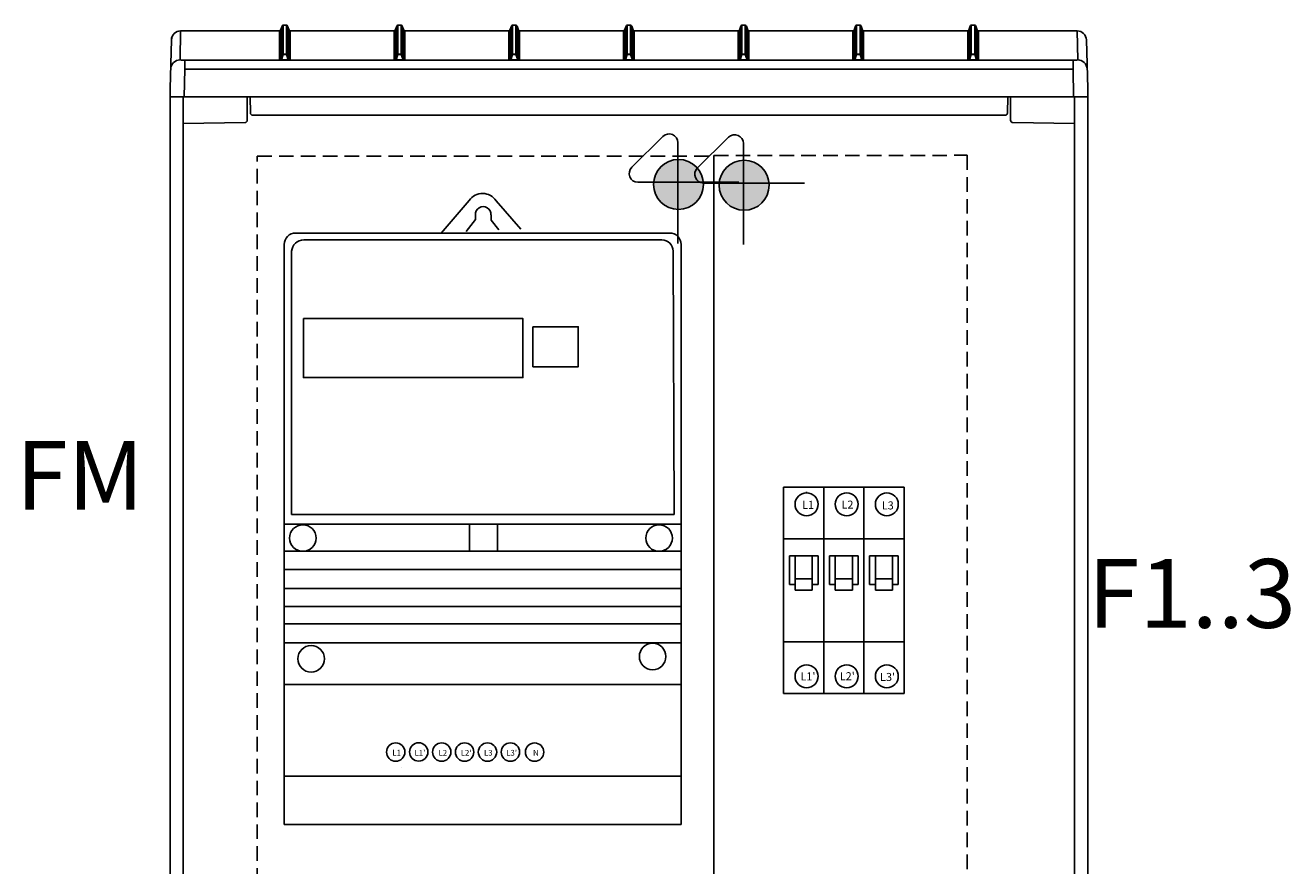
# Model space of a CAD drawing. Extents: x -237 to 7304, y -673 to 1858.
# Drawn here: x 3093 to 3645, y 884 to 1251 of the extents above; entities that cross this region are included whole.
import ezdxf

# ---------------------------------------------------------------- set-up
doc = ezdxf.new("R2010")
doc.units = 0
doc.header["$MEASUREMENT"] = 0
doc.linetypes.add('DASHED2', pattern=[9.525, 6.35, -3.175])
for name, color, linetype in [('alap', 7, 'CONTINUOUS'), ('Doboz', 7, 'CONTINUOUS'), ('EL_berendezés', 40, 'CONTINUOUS'), ('EL_kábel', 30, 'CONTINUOUS'), ('EL_szöveg', 161, 'CONTINUOUS')]:
    doc.layers.add(name, color=color, linetype=linetype)
doc.styles.get("Standard").update_dxf_attribs({"font": 'magyar2003.shx'})
doc.styles.add('WMF-Arial0', font='arialbd.ttf')

# ---------------------------------------------------------------- blocks, each defined once
blk = doc.blocks.new('Áramszolg_mérő_elektr')
at = {"layer": 'alap'}
for p, q in [((80.61, 272.07), (68.46, 257.87)), ((92.39, 271.88), (103.19, 259.54)), ((83.33, 265.8), (83.34, 263.69)), ((90.15, 265.74), (90.15, 263.43)), ((83.34, 263.69), (79.37, 258.58)), ((90.15, 263.43), (93.49, 259.28)), ((5, 257.87), (168, 257.87)), ((5, 257.87), (168, 257.87)), ((8.49, 254.91), (164.58, 254.91)), ((0, 252.87), (0, 0)), ((3.21, 135.18), (3.21, 249.92)), ((169.58, 249.93), (170.05, 135.18)), ((173, 0), (173, 252.87)), ((170.05, 135.18), (3.21, 135.18)), ((0.01, 130.87), (172.92, 130.87)), ((172.8, 119.12), (0.03, 119.12)), ((172.8, 111.19), (0.03, 111.19)), ((172.8, 102.96), (0.03, 102.96)), ((172.8, 95.12), (0.03, 95.12)), ((172.8, 87.51), (0.03, 87.51)), ((172.8, 79.28), (0.03, 79.28)), ((172.8, 61.05), (0.03, 61.05)), ((172.8, 21.14), (0.03, 21.14)), ((0, 0), (173, 0))]:
    blk.add_line(p, q, dxfattribs=at)
for points in [[(8.35, 220.53), (104.03, 220.53), (104.03, 194.85), (8.35, 194.85)], [(108.4, 216.99), (128.21, 216.99), (128.21, 199.58), (108.4, 199.58)], [(80.79, 130.95), (92.95, 130.95), (92.95, 119.12), (80.79, 119.12)]]:
    blk.add_lwpolyline(points, close=True, dxfattribs=at)
for centre in [(8.13, 124.9), (163.42, 124.9), (11.74, 72.24), (160.61, 73.24)]:
    blk.add_circle(centre, 5.79, dxfattribs=at)
for centre, radius, start, end in [((86.44, 268.04), 7.08, 32.903, 145.3321), ((86.74, 265.96), 3.41, 356.4497, 182.6284), ((5, 252.87), 5, 90, 180), ((8.7, 249.4), 5.52, 92.214, 174.5114), ((164.58, 249.91), 5, 0.2344, 90), ((168, 252.87), 5, 0, 90)]:
    blk.add_arc(centre, radius, start, end, dxfattribs=at)

msp = doc.modelspace()

# ---------------------------------------------------------------- hatches: boundary and pattern name
at = {"layer": 'EL_berendezés', "linetype": 'Continuous'}
h = msp.add_hatch(color=5, dxfattribs=at)
h.dxf.hatch_style = 1
h.paths.add_polyline_path([(3377.68, 1192.16), (3377.68, 1182.05), (3388.85, 1181.93, 0.404407)])
h.paths.add_polyline_path([(3377.68, 1192.16, 0.382622), (3367.11, 1182.16), (3377.68, 1182.05)])
h.paths.add_polyline_path([(3377.68, 1182.05), (3367.11, 1182.16, 0.020473), (3367.08, 1181.27, 0.406277), (3377.68, 1170.38)])
h.paths.add_polyline_path([(3388.87, 1181.27, 0.015194), (3388.85, 1181.93), (3377.68, 1182.05), (3377.68, 1170.38, 0.422195)])
h = msp.add_hatch(color=5, dxfattribs=at)
h.dxf.hatch_style = 1
h.paths.add_polyline_path([(3406.27, 1191.82), (3406.27, 1181.7), (3417.45, 1181.59, 0.404407)])
h.paths.add_polyline_path([(3406.27, 1191.82, 0.382622), (3395.71, 1181.81), (3406.27, 1181.7)])
h.paths.add_polyline_path([(3406.27, 1181.7), (3395.71, 1181.81, 0.020473), (3395.67, 1180.92, 0.406277), (3406.27, 1170.03)])
h.paths.add_polyline_path([(3417.47, 1180.92, 0.015194), (3417.45, 1181.59), (3406.27, 1181.7), (3406.27, 1170.03, 0.422195)])

# ---------------------------------------------------------------- linework, layer by layer
at = {"layer": 'Doboz', "color": 7, "linetype": 'Continuous', "lineweight": -3}
for p, q in [((3160.94, 1248.21), (3160.72, 1235.6)), ((3204.03, 1248.22), (3160.94, 1248.22)), ((3204.03, 1248.21), (3160.94, 1248.21)), ((3204.03, 1235.53), (3204.03, 1248.21)), ((3205.15, 1250.33), (3204.5, 1248.55)), ((3204.5, 1248.54), (3205.15, 1250.32)), ((3204.5, 1248.54), (3204.5, 1235.85)), ((3205.15, 1237.75), (3205.15, 1250.32)), ((3207.1, 1250.66), (3205.62, 1250.66)), ((3205.62, 1250.65), (3205.62, 1238.08)), ((3205.62, 1250.65), (3207.1, 1250.65)), ((3207.1, 1238.08), (3207.1, 1250.65)), ((3208.22, 1248.55), (3207.57, 1250.33)), ((3207.57, 1250.32), (3207.57, 1237.75)), ((3207.57, 1250.32), (3208.22, 1248.54)), ((3208.22, 1235.85), (3208.22, 1248.54)), ((3254.03, 1248.22), (3208.69, 1248.22)), ((3208.69, 1248.21), (3208.69, 1235.53)), ((3254.03, 1248.21), (3208.69, 1248.21)), ((3254.03, 1235.53), (3254.03, 1248.21)), ((3255.15, 1250.33), (3254.5, 1248.55)), ((3254.5, 1248.54), (3255.15, 1250.32)), ((3254.5, 1248.54), (3254.5, 1235.85)), ((3255.15, 1237.75), (3255.15, 1250.32)), ((3257.1, 1250.66), (3255.62, 1250.66)), ((3255.62, 1250.65), (3255.62, 1238.08)), ((3255.62, 1250.65), (3257.1, 1250.65)), ((3257.1, 1238.08), (3257.1, 1250.65)), ((3258.22, 1248.55), (3257.57, 1250.33)), ((3257.57, 1250.32), (3257.57, 1237.75)), ((3257.57, 1250.32), (3258.22, 1248.54)), ((3258.22, 1235.85), (3258.22, 1248.54)), ((3304.03, 1248.22), (3258.69, 1248.22)), ((3258.69, 1248.21), (3258.69, 1235.53)), ((3304.03, 1248.21), (3258.69, 1248.21)), ((3304.03, 1235.53), (3304.03, 1248.21)), ((3305.15, 1250.33), (3304.5, 1248.55)), ((3304.5, 1248.54), (3305.15, 1250.32)), ((3304.5, 1248.54), (3304.5, 1235.85)), ((3305.15, 1237.75), (3305.15, 1250.32)), ((3307.1, 1250.66), (3305.62, 1250.66)), ((3305.62, 1250.65), (3305.62, 1238.08)), ((3305.62, 1250.65), (3307.1, 1250.65)), ((3307.1, 1238.08), (3307.1, 1250.65)), ((3308.22, 1248.55), (3307.57, 1250.33)), ((3307.57, 1250.32), (3307.57, 1237.75)), ((3307.57, 1250.32), (3308.22, 1248.54)), ((3308.22, 1235.85), (3308.22, 1248.54)), ((3354.03, 1248.22), (3308.69, 1248.22)), ((3308.69, 1248.21), (3308.69, 1235.53)), ((3354.03, 1248.21), (3308.69, 1248.21)), ((3354.03, 1235.53), (3354.03, 1248.21)), ((3355.15, 1250.33), (3354.5, 1248.55)), ((3354.5, 1248.54), (3355.15, 1250.32)), ((3354.5, 1248.54), (3354.5, 1235.85)), ((3355.15, 1237.75), (3355.15, 1250.32)), ((3356.36, 1250.66), (3355.62, 1250.66)), ((3355.62, 1250.65), (3355.62, 1238.08)), ((3355.62, 1250.65), (3356.36, 1250.65)), ((3356.36, 1250.66), (3357.1, 1250.66)), ((3357.1, 1250.65), (3356.36, 1250.65)), ((3357.1, 1250.65), (3357.1, 1238.08)), ((3357.57, 1250.33), (3358.22, 1248.55)), ((3357.57, 1237.75), (3357.57, 1250.32)), ((3358.22, 1248.54), (3357.57, 1250.32)), ((3358.22, 1248.54), (3358.22, 1235.85)), ((3358.69, 1248.22), (3404.03, 1248.22)), ((3358.69, 1235.53), (3358.69, 1248.21)), ((3358.69, 1248.21), (3404.03, 1248.21)), ((3404.03, 1248.21), (3404.03, 1235.53)), ((3404.5, 1248.55), (3405.15, 1250.33)), ((3405.15, 1250.32), (3404.5, 1248.54)), ((3404.5, 1235.85), (3404.5, 1248.54)), ((3405.15, 1250.32), (3405.15, 1237.75)), ((3405.62, 1250.66), (3407.1, 1250.66)), ((3405.62, 1238.08), (3405.62, 1250.65)), ((3407.1, 1250.65), (3405.62, 1250.65)), ((3407.1, 1250.65), (3407.1, 1238.08)), ((3407.57, 1250.33), (3408.22, 1248.55)), ((3407.57, 1237.75), (3407.57, 1250.32)), ((3408.22, 1248.54), (3407.57, 1250.32)), ((3408.22, 1248.54), (3408.22, 1235.85)), ((3408.69, 1248.22), (3454.03, 1248.22)), ((3408.69, 1248.21), (3454.03, 1248.21)), ((3408.69, 1235.53), (3408.69, 1248.21)), ((3454.03, 1248.21), (3454.03, 1235.53)), ((3454.5, 1248.55), (3455.15, 1250.33)), ((3455.15, 1250.32), (3454.5, 1248.54)), ((3454.5, 1235.85), (3454.5, 1248.54)), ((3455.15, 1250.32), (3455.15, 1237.75)), ((3455.62, 1250.66), (3457.1, 1250.66)), ((3455.62, 1238.08), (3455.62, 1250.65)), ((3457.1, 1250.65), (3455.62, 1250.65)), ((3457.1, 1250.65), (3457.1, 1238.08)), ((3457.57, 1250.33), (3458.22, 1248.55)), ((3457.57, 1237.75), (3457.57, 1250.32)), ((3458.22, 1248.54), (3457.57, 1250.32)), ((3458.22, 1248.54), (3458.22, 1235.85)), ((3458.69, 1248.22), (3504.03, 1248.22)), ((3458.69, 1248.21), (3504.03, 1248.21)), ((3458.69, 1235.53), (3458.69, 1248.21)), ((3504.03, 1248.21), (3504.03, 1235.53)), ((3504.5, 1248.55), (3505.15, 1250.33)), ((3505.15, 1250.32), (3504.5, 1248.54)), ((3504.5, 1235.85), (3504.5, 1248.54)), ((3505.15, 1250.32), (3505.15, 1237.75)), ((3505.62, 1250.66), (3507.1, 1250.66)), ((3505.62, 1238.08), (3505.62, 1250.65)), ((3507.1, 1250.65), (3505.62, 1250.65)), ((3507.1, 1250.65), (3507.1, 1238.08)), ((3507.57, 1250.33), (3508.22, 1248.55)), ((3507.57, 1237.75), (3507.57, 1250.32)), ((3508.22, 1248.54), (3507.57, 1250.32)), ((3508.22, 1248.54), (3508.22, 1235.85)), ((3508.69, 1248.22), (3551.78, 1248.22)), ((3508.69, 1248.21), (3551.78, 1248.21)), ((3508.69, 1235.53), (3508.69, 1248.21)), ((3551.78, 1248.21), (3552, 1235.6)), ((3156.36, 1223.08), (3156.94, 1244.29)), ((3556.36, 1223.08), (3555.78, 1244.29)), ((3204.5, 1235.85), (3205.15, 1237.75)), ((3205.62, 1237.91), (3204.84, 1235.62)), ((3205.62, 1237.91), (3205.62, 1238.08)), ((3205.62, 1238.08), (3207.1, 1238.08)), ((3207.1, 1237.91), (3205.62, 1237.91)), ((3207.1, 1237.91), (3207.1, 1238.08)), ((3207.88, 1235.62), (3207.1, 1237.91)), ((3207.57, 1237.75), (3208.22, 1235.85)), ((3254.5, 1235.85), (3255.15, 1237.75)), ((3255.62, 1237.91), (3254.84, 1235.62)), ((3255.62, 1237.91), (3255.62, 1238.08)), ((3255.62, 1238.08), (3257.1, 1238.08)), ((3257.1, 1237.91), (3255.62, 1237.91)), ((3257.1, 1237.91), (3257.1, 1238.08)), ((3257.88, 1235.62), (3257.1, 1237.91)), ((3257.57, 1237.75), (3258.22, 1235.85)), ((3304.5, 1235.85), (3305.15, 1237.75)), ((3305.62, 1237.91), (3304.84, 1235.62)), ((3305.62, 1237.91), (3305.62, 1238.08)), ((3305.62, 1238.08), (3307.1, 1238.08)), ((3307.1, 1237.91), (3305.62, 1237.91)), ((3307.1, 1237.91), (3307.1, 1238.08)), ((3307.88, 1235.62), (3307.1, 1237.91)), ((3307.57, 1237.75), (3308.22, 1235.85)), ((3354.5, 1235.85), (3355.15, 1237.75)), ((3355.62, 1237.91), (3354.84, 1235.62)), ((3355.62, 1237.91), (3355.62, 1238.08)), ((3355.62, 1238.08), (3356.36, 1238.08)), ((3356.36, 1237.91), (3355.62, 1237.91)), ((3357.1, 1238.08), (3356.36, 1238.08)), ((3356.36, 1237.91), (3357.1, 1237.91)), ((3357.1, 1237.91), (3357.1, 1238.08)), ((3357.1, 1237.91), (3357.88, 1235.62)), ((3358.22, 1235.85), (3357.57, 1237.75)), ((3405.15, 1237.75), (3404.5, 1235.85)), ((3404.84, 1235.62), (3405.62, 1237.91)), ((3407.1, 1238.08), (3405.62, 1238.08)), ((3405.62, 1237.91), (3405.62, 1238.08)), ((3405.62, 1237.91), (3407.1, 1237.91)), ((3407.1, 1237.91), (3407.1, 1238.08)), ((3407.1, 1237.91), (3407.88, 1235.62)), ((3408.22, 1235.85), (3407.57, 1237.75)), ((3455.15, 1237.75), (3454.5, 1235.85)), ((3454.84, 1235.62), (3455.62, 1237.91)), ((3455.62, 1237.91), (3455.62, 1238.08)), ((3457.1, 1238.08), (3455.62, 1238.08)), ((3455.62, 1237.91), (3457.1, 1237.91)), ((3457.1, 1237.91), (3457.1, 1238.08)), ((3457.1, 1237.91), (3457.88, 1235.62)), ((3458.22, 1235.85), (3457.57, 1237.75)), ((3505.15, 1237.75), (3504.5, 1235.85)), ((3504.84, 1235.62), (3505.62, 1237.91)), ((3505.62, 1237.91), (3505.62, 1238.08)), ((3507.1, 1238.08), (3505.62, 1238.08)), ((3505.62, 1237.91), (3507.1, 1237.91)), ((3507.1, 1237.91), (3507.1, 1238.08)), ((3507.1, 1237.91), (3507.88, 1235.62)), ((3508.22, 1235.85), (3507.57, 1237.75)), ((3162.71, 1231.55), (3162.5, 1219.43)), ((3162.71, 1235.47), (3162.71, 1231.55)), ((3162.71, 1235.47), (3204.34, 1235.47)), ((3356.36, 1231.55), (3162.71, 1231.55)), ((3204.84, 1235.45), (3204.84, 1235.62)), ((3204.84, 1235.62), (3207.88, 1235.62)), ((3207.88, 1235.45), (3204.84, 1235.45)), ((3207.88, 1235.45), (3207.88, 1235.62)), ((3208.38, 1235.47), (3254.34, 1235.47)), ((3254.84, 1235.45), (3254.84, 1235.62)), ((3254.84, 1235.62), (3257.88, 1235.62)), ((3257.88, 1235.45), (3254.84, 1235.45)), ((3257.88, 1235.45), (3257.88, 1235.62)), ((3258.38, 1235.47), (3304.34, 1235.47)), ((3304.84, 1235.45), (3304.84, 1235.62)), ((3304.84, 1235.62), (3307.88, 1235.62)), ((3307.88, 1235.45), (3304.84, 1235.45)), ((3307.88, 1235.45), (3307.88, 1235.62)), ((3308.38, 1235.47), (3354.34, 1235.47)), ((3354.84, 1235.45), (3354.84, 1235.62)), ((3354.84, 1235.62), (3356.36, 1235.62)), ((3356.36, 1235.45), (3354.84, 1235.45)), ((3357.88, 1235.62), (3356.36, 1235.62)), ((3356.36, 1235.45), (3357.88, 1235.45)), ((3356.36, 1231.55), (3550.01, 1231.55)), ((3357.88, 1235.45), (3357.88, 1235.62)), ((3404.34, 1235.47), (3358.38, 1235.47)), ((3404.84, 1235.45), (3404.84, 1235.62)), ((3407.88, 1235.62), (3404.84, 1235.62)), ((3404.84, 1235.45), (3407.88, 1235.45)), ((3407.88, 1235.45), (3407.88, 1235.62)), ((3454.34, 1235.47), (3408.38, 1235.47)), ((3454.84, 1235.45), (3454.84, 1235.62)), ((3457.88, 1235.62), (3454.84, 1235.62)), ((3454.84, 1235.45), (3457.88, 1235.45)), ((3457.88, 1235.45), (3457.88, 1235.62)), ((3504.34, 1235.47), (3458.38, 1235.47)), ((3504.84, 1235.45), (3504.84, 1235.62)), ((3507.88, 1235.62), (3504.84, 1235.62)), ((3504.84, 1235.45), (3507.88, 1235.45)), ((3507.88, 1235.45), (3507.88, 1235.62)), ((3550.01, 1235.47), (3508.38, 1235.47)), ((3550.01, 1235.47), (3550.01, 1231.55)), ((3550.01, 1231.55), (3550.22, 1219.43)), ((3156.36, 369.4), (3156.36, 1223.08)), ((3156.36, 1219.43), (3556.36, 1219.43)), ((3162.06, 1219.43), (3162.06, 369.4)), ((3190, 1219.43), (3190, 1217.51)), ((3191.34, 1212.42), (3191.22, 1219.43)), ((3521.38, 1212.42), (3521.5, 1219.43)), ((3522.72, 1219.43), (3522.72, 1217.51)), ((3550.66, 1219.43), (3550.66, 369.4)), ((3556.36, 369.4), (3556.36, 1223.08)), ((3190, 1214.31), (3190, 1210.87)), ((3522.72, 1214.31), (3522.72, 1210.87)), ((3189.02, 1208.25), (3162.06, 1207.87)), ((3190, 1210.87), (3190, 1210.51)), ((3190, 1210.51), (3190, 1209.39)), ((3190, 1209.39), (3190, 1209.25)), ((3520.38, 1211.43), (3192.34, 1211.43)), ((3522.72, 1210.87), (3522.72, 1210.51)), ((3522.72, 1210.51), (3522.72, 1209.39)), ((3522.72, 1209.39), (3522.72, 1209.25)), ((3523.7, 1208.25), (3550.66, 1207.87))]:
    msp.add_line(p, q, dxfattribs=at)
at = {"layer": 'Doboz', "color": 8, "linetype": 'Continuous', "lineweight": -3}
for p, q in [((3160.94, 1248.21), (3160.94, 1248.22)), ((3204.03, 1248.21), (3204.03, 1248.22)), ((3204.5, 1248.54), (3204.5, 1248.55)), ((3205.15, 1250.32), (3205.15, 1250.33)), ((3205.62, 1250.65), (3205.62, 1250.66)), ((3207.1, 1250.65), (3207.1, 1250.66)), ((3207.57, 1250.32), (3207.57, 1250.33)), ((3208.22, 1248.54), (3208.22, 1248.55)), ((3208.69, 1248.21), (3208.69, 1248.22)), ((3254.03, 1248.21), (3254.03, 1248.22)), ((3254.5, 1248.54), (3254.5, 1248.55)), ((3255.15, 1250.32), (3255.15, 1250.33)), ((3255.62, 1250.65), (3255.62, 1250.66)), ((3257.1, 1250.65), (3257.1, 1250.66)), ((3257.57, 1250.32), (3257.57, 1250.33)), ((3258.22, 1248.54), (3258.22, 1248.55)), ((3258.69, 1248.21), (3258.69, 1248.22)), ((3304.03, 1248.21), (3304.03, 1248.22)), ((3304.5, 1248.54), (3304.5, 1248.55)), ((3305.15, 1250.32), (3305.15, 1250.33)), ((3305.62, 1250.65), (3305.62, 1250.66)), ((3307.1, 1250.65), (3307.1, 1250.66)), ((3307.57, 1250.32), (3307.57, 1250.33)), ((3308.22, 1248.54), (3308.22, 1248.55)), ((3308.69, 1248.21), (3308.69, 1248.22)), ((3354.03, 1248.21), (3354.03, 1248.22)), ((3354.5, 1248.54), (3354.5, 1248.55)), ((3355.15, 1250.32), (3355.15, 1250.33)), ((3355.62, 1250.65), (3355.62, 1250.66)), ((3357.1, 1250.65), (3357.1, 1250.66)), ((3357.57, 1250.32), (3357.57, 1250.33)), ((3358.22, 1248.54), (3358.22, 1248.55)), ((3358.69, 1248.21), (3358.69, 1248.22)), ((3404.03, 1248.21), (3404.03, 1248.22)), ((3404.5, 1248.54), (3404.5, 1248.55)), ((3405.15, 1250.32), (3405.15, 1250.33)), ((3405.62, 1250.65), (3405.62, 1250.66)), ((3407.1, 1250.65), (3407.1, 1250.66)), ((3407.57, 1250.32), (3407.57, 1250.33)), ((3408.22, 1248.54), (3408.22, 1248.55)), ((3408.69, 1248.21), (3408.69, 1248.22)), ((3454.03, 1248.21), (3454.03, 1248.22)), ((3454.5, 1248.54), (3454.5, 1248.55)), ((3455.15, 1250.32), (3455.15, 1250.33)), ((3455.62, 1250.65), (3455.62, 1250.66)), ((3457.1, 1250.65), (3457.1, 1250.66)), ((3457.57, 1250.32), (3457.57, 1250.33)), ((3458.22, 1248.54), (3458.22, 1248.55)), ((3458.69, 1248.21), (3458.69, 1248.22)), ((3504.03, 1248.21), (3504.03, 1248.22)), ((3504.5, 1248.54), (3504.5, 1248.55)), ((3505.15, 1250.32), (3505.15, 1250.33)), ((3505.62, 1250.65), (3505.62, 1250.66)), ((3507.1, 1250.65), (3507.1, 1250.66)), ((3507.57, 1250.32), (3507.57, 1250.33)), ((3508.22, 1248.54), (3508.22, 1248.55)), ((3508.69, 1248.21), (3508.69, 1248.22)), ((3551.78, 1248.21), (3551.78, 1248.22))]:
    msp.add_line(p, q, dxfattribs=at)
at = {"layer": 'Doboz', "color": 7, "linetype": 'Continuous', "lineweight": -3}
for centre, radius, start, end in [((3160.94, 1244.22), 4, 90, 179), ((3160.93, 1244.22), 4, 89.9357, 178.9413), ((3204.03, 1248.72), 0.5, 270, 340), ((3204.03, 1248.71), 0.5, 269.9663, 339.9208), ((3205.62, 1250.16), 0.5, 90, 160), ((3205.62, 1250.15), 0.5, 89.9663, 159.9208), ((3207.1, 1250.16), 0.5, 20, 90), ((3207.1, 1250.15), 0.5, 20.0792, 90.0337), ((3208.69, 1248.72), 0.5, 200, 270), ((3208.69, 1248.71), 0.5, 200.0792, 270.0337), ((3254.03, 1248.72), 0.5, 270, 340), ((3254.03, 1248.71), 0.5, 269.9663, 339.9208), ((3255.62, 1250.16), 0.5, 90, 160), ((3255.62, 1250.15), 0.5, 89.9661, 159.9211), ((3257.1, 1250.16), 0.5, 20, 90), ((3257.1, 1250.15), 0.5, 20.0792, 90.0337), ((3258.69, 1248.72), 0.5, 200, 270), ((3258.69, 1248.71), 0.5, 200.0792, 270.0337), ((3304.03, 1248.72), 0.5, 270, 340), ((3304.03, 1248.71), 0.5, 269.966, 339.9214), ((3305.62, 1250.16), 0.5, 90, 160), ((3305.62, 1250.15), 0.5, 89.9659, 159.9215), ((3307.1, 1250.16), 0.5, 20, 90), ((3307.1, 1250.15), 0.5, 20.0785, 90.0341), ((3308.69, 1248.72), 0.5, 200, 270), ((3308.69, 1248.71), 0.5, 200.0785, 270.0341), ((3354.03, 1248.72), 0.5, 270, 340), ((3354.03, 1248.71), 0.5, 269.9658, 339.9218), ((3355.62, 1250.16), 0.5, 90, 160), ((3355.62, 1250.15), 0.5, 89.9658, 159.9218), ((3357.1, 1250.16), 0.5, 20, 90), ((3357.1, 1250.15), 0.5, 20.0782, 90.0342), ((3358.69, 1248.72), 0.5, 200, 270), ((3358.69, 1248.71), 0.5, 200.0782, 270.0342), ((3404.03, 1248.72), 0.5, 270, 340), ((3404.03, 1248.71), 0.5, 269.9659, 339.9215), ((3405.62, 1250.16), 0.5, 90, 160), ((3405.62, 1250.15), 0.5, 89.9659, 159.9215), ((3407.1, 1250.16), 0.5, 20, 90), ((3407.1, 1250.15), 0.5, 20.0785, 90.0341), ((3408.69, 1248.72), 0.5, 200, 270), ((3408.69, 1248.71), 0.5, 200.0786, 270.034), ((3454.03, 1248.72), 0.5, 270, 340), ((3454.03, 1248.71), 0.5, 269.9663, 339.9208), ((3455.62, 1250.16), 0.5, 90, 160), ((3455.62, 1250.15), 0.5, 89.9663, 159.9208), ((3457.1, 1250.16), 0.5, 20, 90), ((3457.1, 1250.15), 0.5, 20.0789, 90.0339), ((3458.69, 1248.72), 0.5, 200, 270), ((3458.69, 1248.71), 0.5, 200.0792, 270.0337), ((3504.03, 1248.72), 0.5, 270, 340), ((3504.03, 1248.71), 0.5, 269.9663, 339.9208), ((3505.62, 1250.16), 0.5, 90, 160), ((3505.62, 1250.15), 0.5, 89.9663, 159.9208), ((3507.1, 1250.16), 0.5, 20, 90), ((3507.1, 1250.15), 0.5, 20.0792, 90.0337), ((3508.69, 1248.72), 0.5, 200, 270), ((3508.69, 1248.71), 0.5, 200.0792, 270.0337), ((3551.78, 1244.22), 4, 1, 90), ((3551.79, 1244.22), 4, 1.0587, 90.0643), ((3204.03, 1236.03), 0.5, 269.9781, 339.909), ((3204.3, 1235.81), 0.339, 277.181, 330.3162), ((3205.62, 1237.58), 0.5, 89.9417, 159.9259), ((3205.49, 1237.53), 0.402, 70.6379, 146.7861), ((3207.1, 1237.58), 0.5, 20.0741, 90.0583), ((3207.23, 1237.53), 0.402, 33.2139, 109.3621), ((3208.42, 1235.81), 0.339, 209.6845, 262.8183), ((3208.69, 1236.03), 0.5, 200.091, 270.0219), ((3254.03, 1236.03), 0.5, 269.9781, 339.909), ((3254.3, 1235.81), 0.339, 277.1831, 330.3149), ((3255.62, 1237.58), 0.5, 89.9415, 159.9261), ((3255.49, 1237.53), 0.402, 70.6376, 146.7864), ((3257.1, 1237.58), 0.5, 20.0741, 90.0583), ((3257.23, 1237.53), 0.402, 33.2136, 109.3624), ((3258.42, 1235.81), 0.339, 209.6842, 262.8178), ((3258.69, 1236.03), 0.5, 200.091, 270.0219), ((3304.03, 1236.03), 0.5, 269.9778, 339.9096), ((3304.3, 1235.81), 0.339, 277.1825, 330.3153), ((3305.62, 1237.58), 0.5, 89.9413, 159.9266), ((3305.49, 1237.53), 0.402, 70.6376, 146.7865), ((3307.1, 1237.58), 0.5, 20.0734, 90.0587), ((3307.23, 1237.53), 0.402, 33.2135, 109.3623), ((3308.42, 1235.81), 0.339, 209.6848, 262.8177), ((3308.69, 1236.03), 0.5, 200.0903, 270.0222), ((3354.03, 1236.03), 0.5, 269.9776, 339.9099), ((3354.3, 1235.81), 0.339, 277.1822, 330.3158), ((3355.62, 1237.58), 0.5, 89.9412, 159.9268), ((3355.49, 1237.53), 0.402, 70.6375, 146.7867), ((3357.1, 1237.58), 0.5, 20.0732, 90.0588), ((3357.23, 1237.53), 0.402, 33.2133, 109.3625), ((3358.42, 1235.81), 0.339, 209.6842, 262.8178), ((3358.69, 1236.03), 0.5, 200.0901, 270.0224), ((3404.03, 1236.03), 0.5, 269.9778, 339.9097), ((3404.3, 1235.81), 0.339, 277.1823, 330.3152), ((3405.62, 1237.58), 0.5, 89.9413, 159.9266), ((3405.49, 1237.53), 0.402, 70.6377, 146.7865), ((3407.1, 1237.58), 0.5, 20.0734, 90.0587), ((3407.23, 1237.53), 0.402, 33.2135, 109.3624), ((3408.42, 1235.81), 0.339, 209.6847, 262.8175), ((3408.69, 1236.03), 0.5, 200.0904, 270.0222), ((3454.03, 1236.03), 0.5, 269.9781, 339.909), ((3454.3, 1235.81), 0.339, 277.1822, 330.3158), ((3455.62, 1237.58), 0.5, 89.9417, 159.9259), ((3455.49, 1237.53), 0.402, 70.6376, 146.7864), ((3457.1, 1237.58), 0.5, 20.0739, 90.0585), ((3457.23, 1237.53), 0.402, 33.2136, 109.3624), ((3458.42, 1235.81), 0.339, 209.6851, 262.8169), ((3458.69, 1236.03), 0.5, 200.091, 270.0219), ((3504.03, 1236.03), 0.5, 269.9781, 339.909), ((3504.3, 1235.81), 0.339, 277.1817, 330.3155), ((3505.62, 1237.58), 0.5, 89.9417, 159.9259), ((3505.49, 1237.53), 0.402, 70.6379, 146.7861), ((3507.1, 1237.58), 0.5, 20.0741, 90.0583), ((3507.23, 1237.53), 0.402, 33.2139, 109.3621), ((3508.42, 1235.81), 0.339, 209.6838, 262.819), ((3508.69, 1236.03), 0.5, 200.091, 270.0219), ((3160.8, 1231.38), 4.22, 91.1776, 175.9142), ((3551.92, 1231.38), 4.22, 4.0858, 88.8224), ((3189, 1209.25), 1, 271, 0), ((3192.34, 1212.43), 1, 181, 270), ((3520.38, 1212.43), 1, 270, 359), ((3523.72, 1209.25), 1, 180, 269)]:
    msp.add_arc(centre, radius, start, end, dxfattribs=at)
for centre, major_axis, ratio, start_param, end_param in [((3205.1, 1236.05), (0.586, 0.342), 0.450024, 2.689946, 3.468447), ((3207.62, 1236.05), (0.586, -0.342), 0.450024, 5.956331, 6.734832), ((3255.1, 1236.05), (0.586, 0.342), 0.450024, 2.689946, 3.468447), ((3257.62, 1236.05), (0.586, -0.342), 0.450024, 5.956331, 6.734832), ((3305.1, 1236.05), (0.586, 0.342), 0.450024, 2.689946, 3.468447), ((3307.62, 1236.05), (0.586, -0.342), 0.450024, 5.956331, 6.734832), ((3355.1, 1236.05), (0.586, 0.342), 0.450024, 2.689946, 3.468447), ((3162.72, 1235.6), (2, 0), 0.065229, 3.140448, 4.71094), ((3205.1, 1235.55), (1.06, 0.02), 0.083801, 3.139829, 3.91833), ((3207.62, 1235.55), (1.06, -0.02), 0.083801, 5.506447, 6.284949), ((3255.1, 1235.55), (1.06, 0.02), 0.083801, 3.139829, 3.91833), ((3257.62, 1235.55), (1.06, -0.02), 0.083801, 5.506447, 6.284949), ((3305.1, 1235.55), (1.06, 0.02), 0.083801, 3.139829, 3.91833), ((3307.62, 1235.55), (1.06, -0.02), 0.083801, 5.506447, 6.284949), ((3355.1, 1235.55), (1.06, 0.02), 0.083801, 3.139829, 3.91833)]:
    msp.add_ellipse(centre, major_axis=major_axis, ratio=ratio, start_param=start_param, end_param=end_param, dxfattribs=at)
at = {"layer": 'Doboz', "color": 7, "linetype": 'Continuous', "lineweight": -3, "extrusion": (0, 0, -1)}
for centre, major_axis, ratio, start_param, end_param in [((3357.62, 1236.05), (-0.586, 0.342), 0.450024, 2.689946, 3.468447), ((3405.1, 1236.05), (-0.586, -0.342), 0.450024, 5.956331, 6.734832), ((3407.62, 1236.05), (-0.586, 0.342), 0.450024, 2.689946, 3.468447), ((3455.1, 1236.05), (-0.586, -0.342), 0.450024, 5.956331, 6.734832), ((3457.62, 1236.05), (-0.586, 0.342), 0.450024, 2.689946, 3.468447), ((3505.1, 1236.05), (-0.586, -0.342), 0.450024, 5.956331, 6.734832), ((3507.62, 1236.05), (-0.586, 0.342), 0.450024, 2.689946, 3.468447), ((3357.62, 1235.55), (-1.06, 0.02), 0.083801, 3.139829, 3.91833), ((3405.1, 1235.55), (-1.06, -0.02), 0.083801, 5.506447, 6.284949), ((3407.62, 1235.55), (-1.06, 0.02), 0.083801, 3.139829, 3.91833), ((3455.1, 1235.55), (-1.06, -0.02), 0.083801, 5.506447, 6.284949), ((3457.62, 1235.55), (-1.06, 0.02), 0.083801, 3.139829, 3.91833), ((3505.1, 1235.55), (-1.06, -0.02), 0.083801, 5.506447, 6.284949), ((3507.62, 1235.55), (-1.06, 0.02), 0.083801, 3.139829, 3.91833), ((3550, 1235.6), (-2, 0), 0.065229, 3.140448, 4.71094)]:
    msp.add_ellipse(centre, major_axis=major_axis, ratio=ratio, start_param=start_param, end_param=end_param, dxfattribs=at)
at = {"layer": 'Doboz', "color": 7, "linetype": 'Continuous', "lineweight": -3}
for points, knots in [([(3204.59, 1235.64), (3204.6, 1235.64), (3204.62, 1235.63), (3204.67, 1235.62), (3204.72, 1235.61), (3204.78, 1235.61), (3204.82, 1235.62), (3204.84, 1235.62)], [0, 0, 0, 0, 0.14671, 0.420514, 0.574057, 0.834995, 1, 1, 1, 1]), ([(3208.13, 1235.64), (3208.12, 1235.64), (3208.1, 1235.63), (3208.06, 1235.62), (3208, 1235.61), (3207.94, 1235.61), (3207.9, 1235.62), (3207.88, 1235.62)], [0, 0, 0, 0, 0.14671, 0.420514, 0.574057, 0.834995, 1, 1, 1, 1]), ([(3254.59, 1235.64), (3254.6, 1235.64), (3254.62, 1235.63), (3254.67, 1235.62), (3254.72, 1235.61), (3254.78, 1235.61), (3254.82, 1235.62), (3254.84, 1235.62)], [0, 0, 0, 0, 0.14671, 0.420514, 0.574057, 0.834995, 1, 1, 1, 1]), ([(3258.13, 1235.64), (3258.12, 1235.64), (3258.1, 1235.63), (3258.06, 1235.62), (3258, 1235.61), (3257.94, 1235.61), (3257.9, 1235.62), (3257.88, 1235.62)], [0, 0, 0, 0, 0.146718, 0.420513, 0.574056, 0.834995, 1, 1, 1, 1]), ([(3304.59, 1235.64), (3304.6, 1235.64), (3304.62, 1235.63), (3304.67, 1235.62), (3304.72, 1235.61), (3304.78, 1235.61), (3304.82, 1235.62), (3304.84, 1235.62)], [0, 0, 0, 0, 0.146714, 0.420513, 0.574058, 0.834991, 1, 1, 1, 1]), ([(3308.13, 1235.64), (3308.12, 1235.64), (3308.1, 1235.63), (3308.06, 1235.62), (3308, 1235.61), (3307.94, 1235.61), (3307.9, 1235.62), (3307.88, 1235.62)], [0, 0, 0, 0, 0.1467133, 0.4205107, 0.5740555, 0.83499, 1, 1, 1, 1]), ([(3354.59, 1235.64), (3354.6, 1235.64), (3354.62, 1235.63), (3354.67, 1235.62), (3354.72, 1235.61), (3354.78, 1235.61), (3354.82, 1235.62), (3354.84, 1235.62)], [0, 0, 0, 0, 0.146717, 0.420518, 0.57406, 0.834997, 1, 1, 1, 1]), ([(3358.13, 1235.64), (3358.12, 1235.64), (3358.1, 1235.63), (3358.06, 1235.62), (3358, 1235.61), (3357.94, 1235.61), (3357.9, 1235.62), (3357.88, 1235.62)], [0, 0, 0, 0, 0.146717, 0.420518, 0.57406, 0.834997, 1, 1, 1, 1]), ([(3404.59, 1235.64), (3404.6, 1235.64), (3404.62, 1235.63), (3404.67, 1235.62), (3404.72, 1235.61), (3404.78, 1235.61), (3404.82, 1235.62), (3404.84, 1235.62)], [0, 0, 0, 0, 0.1467133, 0.4205107, 0.5740555, 0.83499, 1, 1, 1, 1]), ([(3408.13, 1235.64), (3408.12, 1235.64), (3408.1, 1235.63), (3408.06, 1235.62), (3408, 1235.61), (3407.94, 1235.61), (3407.9, 1235.62), (3407.88, 1235.62)], [0, 0, 0, 0, 0.146714, 0.420513, 0.574058, 0.834991, 1, 1, 1, 1]), ([(3454.59, 1235.64), (3454.6, 1235.64), (3454.62, 1235.63), (3454.67, 1235.62), (3454.72, 1235.61), (3454.78, 1235.61), (3454.82, 1235.62), (3454.84, 1235.62)], [0, 0, 0, 0, 0.146718, 0.420513, 0.574056, 0.834995, 1, 1, 1, 1]), ([(3458.13, 1235.64), (3458.12, 1235.64), (3458.1, 1235.63), (3458.06, 1235.62), (3458, 1235.61), (3457.94, 1235.61), (3457.9, 1235.62), (3457.88, 1235.62)], [0, 0, 0, 0, 0.14671, 0.420514, 0.574057, 0.834995, 1, 1, 1, 1]), ([(3504.59, 1235.64), (3504.6, 1235.64), (3504.62, 1235.63), (3504.67, 1235.62), (3504.72, 1235.61), (3504.78, 1235.61), (3504.82, 1235.62), (3504.84, 1235.62)], [0, 0, 0, 0, 0.14671, 0.420514, 0.574057, 0.834995, 1, 1, 1, 1]), ([(3508.13, 1235.64), (3508.12, 1235.64), (3508.1, 1235.63), (3508.06, 1235.62), (3508, 1235.61), (3507.94, 1235.61), (3507.9, 1235.62), (3507.88, 1235.62)], [0, 0, 0, 0, 0.14671, 0.420514, 0.574057, 0.834995, 1, 1, 1, 1]), ([(3204.84, 1235.45), (3204.76, 1235.45), (3204.6, 1235.46), (3204.44, 1235.46), (3204.36, 1235.47), (3204.34, 1235.47)], [0, 0, 0, 0, 0.43821, 0.865826, 1, 1, 1, 1]), ([(3208.38, 1235.47), (3208.36, 1235.47), (3208.29, 1235.46), (3208.12, 1235.46), (3207.96, 1235.45), (3207.88, 1235.45)], [0, 0, 0, 0, 0.134174, 0.56179, 1, 1, 1, 1]), ([(3254.84, 1235.45), (3254.76, 1235.45), (3254.6, 1235.46), (3254.44, 1235.46), (3254.36, 1235.47), (3254.34, 1235.47)], [0, 0, 0, 0, 0.438213, 0.86583, 1, 1, 1, 1]), ([(3258.38, 1235.47), (3258.36, 1235.47), (3258.29, 1235.46), (3258.12, 1235.46), (3257.96, 1235.45), (3257.88, 1235.45)], [0, 0, 0, 0, 0.13417, 0.561787, 1, 1, 1, 1]), ([(3304.84, 1235.45), (3304.76, 1235.45), (3304.6, 1235.46), (3304.44, 1235.46), (3304.36, 1235.47), (3304.34, 1235.47)], [0, 0, 0, 0, 0.438215, 0.865827, 1, 1, 1, 1]), ([(3308.38, 1235.47), (3308.36, 1235.47), (3308.29, 1235.46), (3308.12, 1235.46), (3307.96, 1235.45), (3307.88, 1235.45)], [0, 0, 0, 0, 0.134173, 0.561785, 1, 1, 1, 1]), ([(3354.84, 1235.45), (3354.76, 1235.45), (3354.6, 1235.46), (3354.44, 1235.46), (3354.36, 1235.47), (3354.34, 1235.47)], [0, 0, 0, 0, 0.438217, 0.865826, 1, 1, 1, 1]), ([(3357.88, 1235.45), (3357.96, 1235.45), (3358.12, 1235.46), (3358.29, 1235.46), (3358.36, 1235.47), (3358.38, 1235.47)], [0, 0, 0, 0, 0.438217, 0.865826, 1, 1, 1, 1]), ([(3404.34, 1235.47), (3404.36, 1235.47), (3404.44, 1235.46), (3404.6, 1235.46), (3404.76, 1235.45), (3404.84, 1235.45)], [0, 0, 0, 0, 0.134173, 0.561785, 1, 1, 1, 1]), ([(3407.88, 1235.45), (3407.96, 1235.45), (3408.12, 1235.46), (3408.29, 1235.46), (3408.36, 1235.47), (3408.38, 1235.47)], [0, 0, 0, 0, 0.438215, 0.865827, 1, 1, 1, 1]), ([(3454.34, 1235.47), (3454.36, 1235.47), (3454.44, 1235.46), (3454.6, 1235.46), (3454.76, 1235.45), (3454.84, 1235.45)], [0, 0, 0, 0, 0.13417, 0.561787, 1, 1, 1, 1]), ([(3457.88, 1235.45), (3457.96, 1235.45), (3458.12, 1235.46), (3458.29, 1235.46), (3458.36, 1235.47), (3458.38, 1235.47)], [0, 0, 0, 0, 0.438213, 0.86583, 1, 1, 1, 1]), ([(3504.34, 1235.47), (3504.36, 1235.47), (3504.44, 1235.46), (3504.6, 1235.46), (3504.76, 1235.45), (3504.84, 1235.45)], [0, 0, 0, 0, 0.134174, 0.56179, 1, 1, 1, 1]), ([(3507.88, 1235.45), (3507.96, 1235.45), (3508.12, 1235.46), (3508.29, 1235.46), (3508.36, 1235.47), (3508.38, 1235.47)], [0, 0, 0, 0, 0.43821, 0.865826, 1, 1, 1, 1]), ([(3190, 1214.31), (3190, 1214.31), (3190, 1214.97), (3189.99, 1216.05), (3190, 1217.11), (3190, 1217.51), (3190, 1217.51)], [0, 0, 0, 0, 0.0036, 0.628398, 0.9964, 1, 1, 1, 1]), ([(3522.72, 1214.31), (3522.72, 1214.31), (3522.72, 1214.97), (3522.73, 1216.05), (3522.72, 1217.11), (3522.72, 1217.51), (3522.72, 1217.51)], [0, 0, 0, 0, 0.0036, 0.628398, 0.9964, 1, 1, 1, 1])]:
    msp.add_open_spline(points, degree=3, knots=knots, dxfattribs=at)
at = {"layer": 'EL_berendezés', "color": 5, "linetype": 'Continuous'}
for p, q in [((3357.58, 1188.76), (3371.18, 1202.21)), ((3377.68, 1199.5), (3377.68, 1155.47)), ((3386.18, 1188.41), (3399.78, 1201.86)), ((3406.27, 1199.15), (3406.27, 1155.12)), ((3360.23, 1182.23), (3404.25, 1182.23)), ((3388.82, 1181.89), (3432.85, 1181.89))]:
    msp.add_line(p, q, dxfattribs=at)
at = {"layer": 'EL_berendezés', "color": 7, "linetype": 'Continuous'}
for p, q in [((3423.8, 1049.35), (3441.3, 1049.35)), ((3423.8, 959.35), (3423.8, 1049.35)), ((3441.3, 1049.35), (3458.8, 1049.35)), ((3441.3, 959.35), (3441.3, 1049.35)), ((3441.3, 1049.35), (3441.3, 959.35)), ((3458.8, 1049.35), (3476.3, 1049.35)), ((3458.8, 959.35), (3458.8, 1049.35)), ((3458.8, 1049.35), (3458.8, 959.35)), ((3476.3, 1049.35), (3476.3, 959.35)), ((3423.8, 1026.85), (3441.3, 1026.85)), ((3423.8, 1026.85), (3441.3, 1026.85)), ((3423.8, 981.85), (3423.8, 1026.85)), ((3441.3, 1026.85), (3458.8, 1026.85)), ((3441.3, 1026.85), (3458.8, 1026.85)), ((3441.3, 981.85), (3441.3, 1026.85)), ((3441.3, 1026.85), (3441.3, 981.85)), ((3458.8, 1026.85), (3476.3, 1026.85)), ((3458.8, 1026.85), (3476.3, 1026.85)), ((3458.8, 981.85), (3458.8, 1026.85)), ((3458.8, 1026.85), (3458.8, 981.85)), ((3476.3, 1026.85), (3476.3, 981.85)), ((3428.8, 1019.35), (3426.3, 1019.35)), ((3426.3, 1019.35), (3426.3, 1006.85)), ((3428.8, 1019.35), (3436.3, 1019.35)), ((3428.8, 1009.35), (3428.8, 1019.35)), ((3428.8, 1006.85), (3428.8, 1019.35)), ((3436.3, 1019.35), (3436.3, 1009.35)), ((3436.3, 1019.35), (3438.8, 1019.35)), ((3436.3, 1006.85), (3436.3, 1019.35)), ((3438.8, 1019.35), (3438.8, 1006.85)), ((3446.3, 1019.35), (3443.8, 1019.35)), ((3443.8, 1019.35), (3443.8, 1006.85)), ((3446.3, 1019.35), (3453.8, 1019.35)), ((3446.3, 1009.35), (3446.3, 1019.35)), ((3446.3, 1006.85), (3446.3, 1019.35)), ((3453.8, 1019.35), (3453.8, 1009.35)), ((3453.8, 1019.35), (3456.3, 1019.35)), ((3453.8, 1006.85), (3453.8, 1019.35)), ((3456.3, 1019.35), (3456.3, 1006.85)), ((3463.8, 1019.35), (3461.3, 1019.35)), ((3461.3, 1019.35), (3461.3, 1006.85)), ((3463.8, 1019.35), (3471.3, 1019.35)), ((3463.8, 1009.35), (3463.8, 1019.35)), ((3463.8, 1006.85), (3463.8, 1019.35)), ((3471.3, 1019.35), (3471.3, 1009.35)), ((3471.3, 1019.35), (3473.8, 1019.35)), ((3471.3, 1006.85), (3471.3, 1019.35)), ((3473.8, 1019.35), (3473.8, 1006.85)), ((3426.3, 1006.85), (3428.8, 1006.85)), ((3436.3, 1009.35), (3428.8, 1009.35)), ((3428.8, 1009.35), (3436.3, 1009.35)), ((3428.8, 1004.35), (3428.8, 1009.35)), ((3436.3, 1004.35), (3428.8, 1004.35)), ((3436.3, 1009.35), (3436.3, 1004.35)), ((3438.8, 1006.85), (3436.3, 1006.85)), ((3443.8, 1006.85), (3446.3, 1006.85)), ((3453.8, 1009.35), (3446.3, 1009.35)), ((3446.3, 1009.35), (3453.8, 1009.35)), ((3446.3, 1004.35), (3446.3, 1009.35)), ((3453.8, 1004.35), (3446.3, 1004.35)), ((3453.8, 1009.35), (3453.8, 1004.35)), ((3456.3, 1006.85), (3453.8, 1006.85)), ((3461.3, 1006.85), (3463.8, 1006.85)), ((3471.3, 1009.35), (3463.8, 1009.35)), ((3463.8, 1009.35), (3471.3, 1009.35)), ((3463.8, 1004.35), (3463.8, 1009.35)), ((3471.3, 1004.35), (3463.8, 1004.35)), ((3471.3, 1009.35), (3471.3, 1004.35)), ((3473.8, 1006.85), (3471.3, 1006.85)), ((3423.8, 981.85), (3441.3, 981.85)), ((3441.3, 981.85), (3423.8, 981.85)), ((3441.3, 981.85), (3458.8, 981.85)), ((3458.8, 981.85), (3441.3, 981.85)), ((3458.8, 981.85), (3476.3, 981.85)), ((3476.3, 981.85), (3458.8, 981.85)), ((3441.3, 959.35), (3423.8, 959.35)), ((3458.8, 959.35), (3441.3, 959.35)), ((3476.3, 959.35), (3458.8, 959.35))]:
    msp.add_line(p, q, dxfattribs=at)
at = {"layer": 'EL_berendezés', "color": 18, "linetype": 'Continuous', "true_color": 0x000000}
msp.add_line((3249.18, 902.24), (3347.01, 902.24), dxfattribs=at)
msp.add_line((3249.18, 902.24), (3347.01, 902.24), dxfattribs=at)
msp.add_line((3249.18, 902.24), (3347.01, 902.24), dxfattribs=at)
at = {"layer": 'EL_berendezés', "color": 32, "linetype": 'DASHED2', "true_color": 0xcd6928}
for points in [[(3194.33, 1193.65), (3393.41, 1193.65), (3393.41, 839.05), (3194.33, 838.81)], [(3393.41, 1193.91), (3503.8, 1193.98), (3503.8, 839.48), (3393.41, 839.05)]]:
    msp.add_lwpolyline(points, close=True, dxfattribs=at)
at = {"layer": 'EL_berendezés', "color": 5, "linetype": 'Continuous'}
for centre in [(3377.97, 1181.27), (3406.57, 1180.92)]:
    msp.add_circle(centre, 10.9, dxfattribs=at)
at = {"layer": 'EL_berendezés', "color": 7}
for centre, radius in [((3433.8, 1041.85), 5), ((3451.3, 1041.85), 5), ((3468.8, 1041.85), 5), ((3433.8, 966.85), 5), ((3451.3, 966.85), 5), ((3468.8, 966.85), 5), ((3254.69, 933.83), 4), ((3264.71, 933.87), 4), ((3274.75, 933.83), 4), ((3284.71, 933.83), 4), ((3294.71, 933.83), 4), ((3304.71, 933.83), 4), ((3315.22, 933.8), 4)]:
    msp.add_circle(centre, radius, dxfattribs=at)
at = {"layer": 'EL_berendezés', "color": 5, "linetype": 'Continuous'}
for centre, start, end in [((3373.86, 1199.5), 0, 134.6844), ((3402.46, 1199.15), 0, 134.6844), ((3360.27, 1186.05), 134.6844, 269.3953), ((3388.86, 1185.7), 134.6844, 269.3953)]:
    msp.add_arc(centre, 3.81, start, end, dxfattribs=at)
at = {"layer": 'EL_kábel', "color": 5, "linetype": 'Continuous'}
for p, q in [((3257.37, 927.2), (3257.37, 927.2)), ((3249.18, 902.24), (3347.01, 902.24)), ((3249.18, 902.24), (3347.01, 902.24)), ((3249.18, 902.24), (3347.01, 902.24))]:
    msp.add_line(p, q, dxfattribs=at)
at = {"layer": 'EL_szöveg', "linetype": 'Continuous'}
msp.add_line((3433.8, 1046.85), (3433.8, 1047.33), dxfattribs=at)

# ---------------------------------------------------------------- block references
at = {"layer": 'EL_berendezés', "linetype": 'Continuous'}
msp.add_blockref('Áramszolg_mérő_elektr', (3206.09, 902.24), dxfattribs=at)

# ---------------------------------------------------------------- texts
at = {"layer": 'EL_szöveg', "color": 5, "linetype": 'Continuous', "style": 'WMF-Arial0'}
for s, p in [('FM', (3089.09, 1039.47)), ('F1..3', (3556.36, 987.99))]:
    msp.add_text(s, height=30, dxfattribs=at).set_placement(p)
at = {"layer": 'EL_szöveg', "color": 5, "linetype": 'Continuous'}
for s, height, p in [('L1', 3.5, (3431.86, 1039.86)), ('L2', 3.5, (3448.99, 1039.95)), ('L3', 3.5, (3466.57, 1039.6)), ("L1'", 3.5, (3431.12, 965.07)), ("L2'", 3.5, (3448.26, 965.15)), ("L3'", 3.5, (3465.83, 964.81)), ('L1', 2.5, (3253.23, 932.32)), ("L1'", 2.5, (3262.9, 932.27)), ('L2', 2.5, (3273.35, 932.27)), ("L2'", 2.5, (3283.03, 932.27)), ('L3', 2.5, (3293.19, 932.27)), ("L3'", 2.5, (3302.87, 932.27)), ('N', 2.5, (3314.56, 932.23))]:
    msp.add_text(s, height=height, dxfattribs=at).set_placement(p)

doc.saveas('drawing.dxf')
